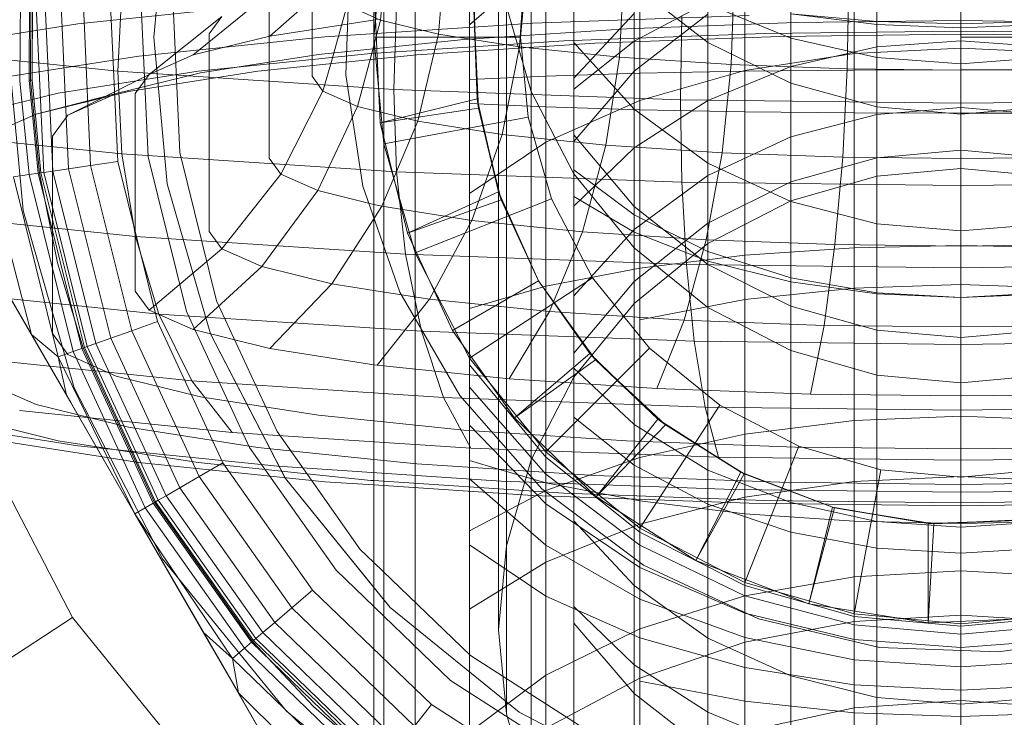
# Model space of a CAD drawing. Units: millimetres. Extents: x 2164 to 578302, y 1630 to 596964.
# Drawn here: x 5726 to 5733, y 5356 to 5361 of the extents above; entities that cross this region are included whole.
import ezdxf

# ---------------------------------------------------------------- set-up
doc = ezdxf.new("R2010")
doc.units = ezdxf.units.MM
doc.layers.add('Контур', color=7, linetype='Continuous', lineweight=15)

msp = doc.modelspace()

# ---------------------------------------------------------------- linework, layer by layer
at = {"layer": 'Контур', "linetype": 'Continuous'}
for p, q in [((5731.1837, 5362.639), (5731.1837, 5359.9867)), ((5731.9282, 5362.6724), (5731.9282, 5359.9788)), ((5730.4673, 5362.581), (5730.4673, 5360.0005)), ((5729.8277, 5362.4999), (5729.8277, 5360.0198)), ((5729.3081, 5362.4), (5729.3081, 5360.3982)), ((5728.937, 5362.288), (5728.937, 5360.3734)), ((5728.7229, 5362.1717), (5728.7229, 5360.3513)), ((5728.6562, 5362.058), (5728.6562, 5360.3444)), ((5731.4966, 5361.9496), (5731.4966, 5360.489)), ((5731.9283, 5360.3843), (5731.9283, 5361.8126)), ((5732.0829, 5361.8401), (5732.0829, 5360.3556)), ((5732.6562, 5360.4208), (5732.6562, 5361.8599)), ((5732.6561, 5361.806), (5732.6561, 5360.314)), ((5729.3082, 5361.7161), (5729.3082, 5360.206)), ((5729.5587, 5361.7235), (5729.5587, 5360.5185)), ((5729.8277, 5361.6162), (5729.8277, 5360.2297)), ((5728.235, 5360.3009), (5728.2349, 5361.5759)), ((5729.5061, 5361.5485), (5729.5061, 5360.2415)), ((5727.1561, 5360.4959), (5727.248, 5361.4967)), ((5727.1562, 5360.4959), (5727.248, 5361.4967)), ((5727.248, 5361.4967), (5727.1562, 5360.4959)), ((5729.7272, 5360.1813), (5729.7272, 5361.5282)), ((5731.1838, 5361.4771), (5731.1838, 5360.2628)), ((5731.9283, 5360.2707), (5731.9283, 5361.4436)), ((5732.6561, 5361.4332), (5732.6561, 5360.2732)), ((5730.4287, 5361.3179), (5730.4287, 5360.4682)), ((5728.6562, 5360.4959), (5728.723, 5361.2238)), ((5728.7229, 5361.2238), (5728.6562, 5360.4959)), ((5730.9323, 5360.4594), (5730.9323, 5361.2257)), ((5728.751, 5361.1827), (5728.7021, 5360.6117)), ((5729.1408, 5361.0871), (5729.0968, 5360.5149)), ((5730.0196, 5361.0745), (5730.0196, 5360.1412)), ((5727.9427, 5360.2707), (5727.9427, 5361.0163)), ((5728.4641, 5360.2385), (5728.4931, 5361.0514)), ((5729.3082, 5360.5792), (5729.8277, 5361.0314)), ((5729.6562, 5360.4959), (5729.7063, 5361.0418)), ((5732.0829, 5361.0329), (5732.0829, 5360.4286)), ((5729.6863, 5361.0018), (5729.6491, 5360.4285)), ((5730.0195, 5359.6217), (5730.0195, 5360.9686)), ((5730.0195, 5360.9686), (5730.0196, 5359.5915)), ((5731.4966, 5360.1811), (5731.4965, 5360.9698)), ((5728.3685, 5360.8729), (5727.9469, 5360.5021)), ((5730.3579, 5360.9325), (5730.3291, 5360.3583)), ((5731.1101, 5360.883), (5731.0908, 5360.3082)), ((5731.4966, 5360.9235), (5731.4966, 5360.2953)), ((5732.0829, 5360.9222), (5732.0829, 5359.5753)), ((5726.2469, 5360.8515), (5726.244, 5360.1982)), ((5726.3094, 5360.8481), (5726.3065, 5360.2011)), ((5726.3192, 5360.8475), (5726.3163, 5360.2015)), ((5726.326, 5360.202), (5726.3289, 5360.847)), ((5726.3483, 5360.8459), (5726.4064, 5359.5728)), ((5726.4108, 5360.8424), (5726.4683, 5359.582)), ((5726.519, 5360.8364), (5726.5756, 5359.5978)), ((5726.6706, 5360.828), (5726.7257, 5359.62)), ((5726.8571, 5360.8177), (5726.9105, 5359.6473)), ((5726.9104, 5360.2625), (5726.9392, 5360.8366)), ((5727.0661, 5360.8061), (5727.1176, 5359.6779)), ((5729.7273, 5360.8018), (5729.7273, 5359.775)), ((5730.0196, 5360.8605), (5730.0196, 5360.2146)), ((5730.4287, 5360.849), (5730.9323, 5360.4594)), ((5730.4287, 5360.469), (5730.4287, 5360.849)), ((5731.8919, 5360.8544), (5731.8823, 5360.2793)), ((5732.0829, 5360.0206), (5732.0829, 5360.8222)), ((5727.3328, 5359.7096), (5727.2833, 5360.794)), ((5727.8931, 5360.7563), (5727.4248, 5360.374)), ((5731.4966, 5360.7549), (5731.4966, 5359.4081)), ((5732.656, 5360.7762), (5732.6561, 5359.9705)), ((5727.9996, 5360.726), (5726.639, 5360.5855)), ((5728.4745, 5360.7123), (5728.3618, 5360.314)), ((5728.7021, 5360.6117), (5728.4745, 5360.7123)), ((5728.6623, 5360.7175), (5728.6991, 5359.9114)), ((5728.7911, 5360.1387), (5728.8105, 5360.7134)), ((5729.3684, 5360.0103), (5729.3378, 5360.68)), ((5729.3595, 5360.0751), (5729.3378, 5360.68)), ((5729.3394, 5360.7052), (5729.3595, 5360.0751)), ((5729.7272, 5360.1255), (5729.5586, 5360.7109)), ((5729.5587, 5360.7108), (5729.5587, 5360.295)), ((5730.9324, 5360.7337), (5730.4287, 5360.4682)), ((5730.9324, 5360.7203), (5731.4966, 5360.489)), ((5730.9324, 5360.7203), (5730.9324, 5359.6365)), ((5727.1238, 5360.241), (5727.619, 5360.6351)), ((5727.5335, 5360.5167), (5727.619, 5360.6351)), ((5728.6777, 5360.6164), (5727.9469, 5360.5021)), ((5728.7021, 5360.6117), (5728.6303, 5360.3417)), ((5729.0968, 5360.5149), (5728.7021, 5360.6117)), ((5729.5061, 5360.6455), (5729.5061, 5359.5493)), ((5731.2144, 5360.6437), (5729.7396, 5360.5898)), ((5730.0196, 5360.2146), (5730.4287, 5360.6555)), ((5730.9324, 5360.652), (5730.4287, 5360.2624)), ((5730.7455, 5360.0673), (5730.7551, 5360.6424)), ((5732.0829, 5360.5808), (5731.4966, 5360.6544)), ((5732.0829, 5360.6024), (5731.4966, 5360.6539)), ((5732.6561, 5360.6075), (5731.5297, 5360.5944)), ((5732.6561, 5360.5864), (5732.0829, 5360.6024)), ((5733.7826, 5360.5944), (5732.6561, 5360.6075)), ((5732.6561, 5360.5864), (5733.2293, 5360.6024)), ((5726.639, 5360.5855), (5725.5337, 5360.4126)), ((5729.5061, 5360.5744), (5728.3205, 5360.4964)), ((5730.3774, 5360.5523), (5729.2686, 5360.4793)), ((5729.7396, 5360.5898), (5729.5061, 5360.5744)), ((5731.5297, 5360.5944), (5730.3774, 5360.5523)), ((5732.6561, 5360.5355), (5731.3187, 5360.5199)), ((5732.6561, 5360.5578), (5732.0829, 5360.5808)), ((5732.6561, 5360.5578), (5733.2293, 5360.5808)), ((5733.9935, 5360.5199), (5732.6561, 5360.5355)), ((5726.2647, 5359.3131), (5726.1562, 5360.4959)), ((5726.2646, 5359.3131), (5726.1562, 5360.4959)), ((5728.3205, 5360.4964), (5727.0536, 5360.3656)), ((5727.1562, 5360.4959), (5727.1561, 5360.4959)), ((5727.1561, 5360.4959), (5727.248, 5359.4951)), ((5727.248, 5359.4951), (5727.1562, 5360.4959)), ((5727.1562, 5360.4959), (5727.1562, 5360.4959)), ((5727.1562, 5360.4959), (5727.248, 5359.4951)), ((5727.9469, 5360.5021), (5727.4248, 5360.374)), ((5727.5335, 5360.2109), (5727.5335, 5360.5167)), ((5729.2686, 5360.4793), (5728.2788, 5360.3772)), ((5729.6562, 5360.4959), (5728.6562, 5360.4959)), ((5728.6562, 5360.4959), (5728.6562, 5360.4959)), ((5728.723, 5359.7681), (5728.6562, 5360.4959)), ((5729.0968, 5360.5149), (5728.9556, 5359.9216)), ((5729.6491, 5360.4285), (5729.0968, 5360.5149)), ((5729.9506, 5360.4699), (5729.5061, 5360.4407)), ((5729.5587, 5360.5185), (5729.5587, 5359.3944)), ((5729.6562, 5360.4959), (5729.7063, 5359.95)), ((5731.3187, 5360.5199), (5729.9506, 5360.4699)), ((5730.4287, 5360.4682), (5730.0196, 5360.1412)), ((5731.423, 5360.5005), (5730.1616, 5360.4544)), ((5730.4287, 5359.1221), (5730.4287, 5360.469)), ((5730.4287, 5360.4682), (5730.4287, 5359.7403)), ((5732.6561, 5360.5148), (5731.423, 5360.5005)), ((5732.0829, 5360.3556), (5731.4966, 5360.489)), ((5731.4966, 5360.489), (5731.4966, 5360.1811)), ((5732.6561, 5360.4702), (5732.0829, 5360.4286)), ((5733.8892, 5360.5005), (5732.6561, 5360.5148)), ((5732.6561, 5360.4702), (5733.2293, 5360.4286)), ((5733.5924, 5360.4959), (5732.6562, 5360.4959)), ((5726.9104, 5360.2625), (5725.2315, 5360.4357)), ((5729.5061, 5360.4407), (5728.6341, 5360.3833)), ((5729.5061, 5360.4112), (5728.9477, 5360.3745)), ((5730.1616, 5360.4544), (5729.5061, 5360.4112)), ((5729.6491, 5360.4285), (5729.5299, 5359.8318)), ((5730.3291, 5360.3583), (5729.6491, 5360.4285)), ((5730.0195, 5360.4578), (5730.4287, 5360.0047)), ((5730.9323, 5360.4594), (5731.4966, 5360.1811)), ((5730.9323, 5360.0631), (5730.9323, 5360.4594)), ((5732.0829, 5360.4286), (5731.4966, 5360.2953)), ((5732.6562, 5360.4208), (5731.9283, 5360.3843)), ((5732.0829, 5360.4286), (5732.0829, 5359.9672)), ((5732.6562, 5358.8088), (5732.6562, 5360.4208)), ((5732.6562, 5360.4208), (5733.384, 5360.3843)), ((5727.0536, 5360.3656), (5726.0245, 5360.2046)), ((5727.1238, 5360.241), (5727.4248, 5360.374)), ((5728.6341, 5360.3833), (5727.4589, 5360.262)), ((5728.2788, 5360.3772), (5727.4747, 5360.2514)), ((5728.9477, 5360.3745), (5727.8642, 5360.2626)), ((5728.6303, 5360.3417), (5728.5454, 5360.0223)), ((5728.6562, 5360.3444), (5728.6562, 5360.1248)), ((5728.7229, 5360.3513), (5728.7229, 5360.0978)), ((5728.937, 5360.3734), (5728.937, 5360.0701)), ((5729.3081, 5360.3982), (5729.3081, 5360.0435)), ((5730.3291, 5360.3583), (5730.2368, 5359.7589)), ((5731.0908, 5360.3082), (5730.3291, 5360.3583)), ((5731.9283, 5360.3843), (5731.1838, 5360.2671)), ((5731.9283, 5358.7842), (5731.9283, 5360.3843)), ((5732.0829, 5360.3556), (5732.0829, 5360.0206)), ((5732.6561, 5360.314), (5732.0829, 5360.3556)), ((5732.6561, 5360.314), (5733.2293, 5360.3556)), ((5727.9427, 5359.6694), (5727.9427, 5360.2707)), ((5728.235, 5360.2291), (5728.235, 5360.3009)), ((5728.3618, 5360.314), (5728.3088, 5360.1268)), ((5729.5587, 5360.295), (5729.5587, 5359.1133)), ((5730.4673, 5360.064), (5731.1838, 5360.2671)), ((5731.4966, 5360.2953), (5730.9324, 5360.064)), ((5731.0908, 5360.3082), (5731.0287, 5359.7067)), ((5731.8823, 5360.2793), (5731.0908, 5360.3082)), ((5731.9283, 5360.2707), (5731.1838, 5360.2628)), ((5731.4966, 5360.2953), (5731.4966, 5359.8155)), ((5731.8823, 5360.2793), (5731.8516, 5359.6767)), ((5732.6561, 5360.2703), (5731.8823, 5360.2793)), ((5732.6561, 5360.2732), (5731.9283, 5360.2707)), ((5731.9283, 5359.0586), (5731.9283, 5360.2707)), ((5732.6561, 5360.314), (5732.6561, 5359.1745)), ((5733.4299, 5360.2793), (5732.6561, 5360.2703)), ((5732.6561, 5360.2732), (5732.6561, 5359.0744)), ((5732.6561, 5360.2732), (5733.384, 5360.2707)), ((5726.244, 5360.1982), (5726.306, 5359.558)), ((5726.326, 5360.202), (5726.3065, 5360.2011)), ((5726.3065, 5360.2011), (5726.3679, 5359.5671)), ((5726.3163, 5360.2015), (5726.3776, 5359.5685)), ((5726.326, 5360.202), (5726.3872, 5359.57)), ((5727.4589, 5360.262), (5726.5042, 5360.1126)), ((5726.569, 5359.9641), (5727.1238, 5360.241)), ((5727.4747, 5360.2514), (5726.9002, 5360.1105)), ((5728.7911, 5360.1387), (5726.9104, 5360.2625)), ((5726.9104, 5360.2625), (5726.9392, 5359.6995)), ((5727.8642, 5360.2626), (5726.9839, 5360.1249)), ((5727.0471, 5360.1348), (5727.1238, 5360.241)), ((5727.5335, 5359.1698), (5727.5335, 5360.2109)), ((5728.235, 5360.2291), (5728.3088, 5360.1268)), ((5728.5809, 5359.48), (5728.4641, 5360.2385)), ((5729.3082, 5360.206), (5729.8277, 5360.2297)), ((5729.3082, 5360.206), (5729.3082, 5358.6453)), ((5729.5061, 5360.2415), (5729.5061, 5359.0223)), ((5729.8277, 5360.2297), (5730.4673, 5360.249)), ((5729.8277, 5360.2297), (5729.8277, 5358.7968)), ((5730.4287, 5360.2624), (5730.0196, 5359.7828)), ((5730.0196, 5359.7828), (5730.0196, 5360.2146)), ((5730.4673, 5360.249), (5731.1838, 5360.2628)), ((5731.1838, 5360.2628), (5731.1838, 5359.0079)), ((5727.0298, 5360.1109), (5727.0471, 5360.1348)), ((5730.7455, 5360.0673), (5728.7911, 5360.1387)), ((5728.7911, 5360.1387), (5728.8105, 5359.5763)), ((5729.7272, 5360.1813), (5729.7272, 5360.1255)), ((5730.0196, 5360.1412), (5730.0196, 5359.3417)), ((5731.4966, 5360.1811), (5732.0829, 5360.0206)), ((5731.4966, 5359.7732), (5731.4966, 5360.1811)), ((5726.5042, 5360.1126), (5725.8222, 5359.9453)), ((5726.9839, 5360.1249), (5726.3551, 5359.9707)), ((5726.9002, 5360.1105), (5726.3551, 5359.9707)), ((5726.569, 5359.9641), (5726.8693, 5360.0968)), ((5726.8693, 5360.0968), (5726.9002, 5360.1105)), ((5727.0298, 5358.764), (5727.0298, 5360.1109)), ((5728.3088, 5360.1268), (5728.0213, 5359.5604)), ((5728.3088, 5360.1268), (5728.5454, 5360.0223)), ((5728.6562, 5360.1248), (5728.6562, 5358.1268)), ((5728.6991, 5359.9114), (5729.3595, 5360.0751)), ((5728.7229, 5360.0978), (5728.7229, 5357.9543)), ((5728.937, 5360.0701), (5728.937, 5357.7779)), ((5729.3595, 5360.0751), (5729.5049, 5359.44)), ((5729.3595, 5360.0751), (5729.3684, 5360.0103)), ((5730.0195, 5359.5621), (5729.7272, 5360.1255)), ((5729.7272, 5360.1255), (5729.7272, 5359.9365)), ((5729.8277, 5359.7797), (5730.4673, 5360.064)), ((5730.9324, 5360.064), (5730.4287, 5359.7403)), ((5732.6561, 5360.045), (5730.7455, 5360.0673)), ((5730.7455, 5360.0673), (5730.7551, 5359.5053)), ((5730.9323, 5358.7162), (5730.9323, 5360.0631)), ((5734.5667, 5360.0673), (5732.6561, 5360.045)), ((5728.2736, 5359.449), (5728.5454, 5360.0223)), ((5728.6562, 5359.9951), (5728.5454, 5360.0223)), ((5728.6991, 5359.9114), (5729.3684, 5360.0103)), ((5729.3081, 5360.0435), (5729.3081, 5357.6082)), ((5729.5061, 5360.0345), (5729.3081, 5360.0435)), ((5729.5237, 5359.3857), (5729.3684, 5360.0103)), ((5729.5049, 5359.44), (5729.3684, 5360.0103)), ((5729.8277, 5360.0198), (5729.5061, 5360.0345)), ((5729.8277, 5360.0198), (5729.8277, 5357.4567)), ((5730.4673, 5360.0005), (5729.8277, 5360.0198)), ((5730.4287, 5360.0592), (5730.4287, 5358.7123)), ((5730.4287, 5360.0047), (5730.9324, 5359.6365)), ((5730.4673, 5360.0005), (5730.4673, 5357.3336)), ((5731.1837, 5359.9867), (5730.4673, 5360.0005)), ((5732.6561, 5359.9705), (5732.0829, 5360.0206)), ((5732.0829, 5359.606), (5732.0829, 5360.0206)), ((5732.6561, 5360.0145), (5732.0829, 5359.9672)), ((5732.6561, 5359.9705), (5733.2292, 5360.0206)), ((5732.6561, 5360.0145), (5733.2293, 5359.9672)), ((5725.9924, 5359.8104), (5726.3551, 5359.9707)), ((5726.4656, 5359.8209), (5726.569, 5359.9641)), ((5728.9556, 5359.9216), (5728.6562, 5359.9951)), ((5728.723, 5359.7681), (5729.7063, 5359.95)), ((5729.7063, 5359.95), (5729.8668, 5359.3916)), ((5729.7272, 5359.9365), (5729.7272, 5358.6673)), ((5731.1837, 5359.9867), (5731.1837, 5357.2456)), ((5731.9282, 5359.9788), (5731.1837, 5359.9867)), ((5732.0829, 5359.9672), (5731.4966, 5359.8155)), ((5731.9282, 5359.9788), (5731.9282, 5357.1949)), ((5732.6561, 5359.9763), (5731.9282, 5359.9788)), ((5732.0829, 5359.9672), (5732.0829, 5359.6725)), ((5732.6561, 5359.9763), (5733.3839, 5359.9788)), ((5732.6561, 5359.9705), (5732.6561, 5359.5538)), ((5725.2687, 5359.8719), (5726.9392, 5359.6995)), ((5728.6991, 5359.9114), (5728.886, 5359.1596)), ((5728.6991, 5359.9114), (5728.886, 5359.1596)), ((5728.711, 5359.3417), (5728.9556, 5359.9216)), ((5729.5299, 5359.8318), (5728.9556, 5359.9216)), ((5726.4656, 5359.8209), (5726.4656, 5358.4741)), ((5729.3232, 5359.2459), (5729.5299, 5359.8318)), ((5730.2368, 5359.7589), (5729.5299, 5359.8318)), ((5730.0195, 5359.8292), (5730.4287, 5359.3411)), ((5731.4966, 5359.8155), (5730.9324, 5359.5525)), ((5731.4966, 5359.8155), (5731.4966, 5359.5092)), ((5728.723, 5359.7681), (5728.7229, 5359.7681)), ((5728.723, 5359.7681), (5728.937, 5359.0235)), ((5729.3082, 5359.4297), (5729.8277, 5359.7797)), ((5729.7273, 5359.775), (5729.7273, 5358.8953)), ((5730.0196, 5359.5915), (5730.0196, 5359.7828)), ((5730.4287, 5359.7403), (5730.0196, 5359.3417)), ((5730.0769, 5359.1681), (5730.2368, 5359.7589)), ((5731.0287, 5359.7067), (5730.2368, 5359.7589)), ((5730.4287, 5359.7403), (5730.4287, 5359.1844)), ((5731.4966, 5358.4263), (5731.4966, 5359.7732)), ((5726.9392, 5359.6995), (5727.0315, 5359.1359)), ((5726.9392, 5359.6995), (5728.8105, 5359.5763)), ((5727.3792, 5358.6256), (5727.1176, 5359.6779)), ((5727.5842, 5358.6982), (5727.3328, 5359.7096)), ((5727.9427, 5359.6694), (5728.0213, 5359.5604)), ((5730.9211, 5359.1126), (5731.0287, 5359.7067)), ((5731.8516, 5359.6767), (5731.0287, 5359.7067)), ((5732.0829, 5359.6725), (5731.4966, 5359.5092)), ((5731.7985, 5359.0805), (5731.8516, 5359.6767)), ((5732.6561, 5359.6673), (5731.8516, 5359.6767)), ((5732.6561, 5359.7235), (5732.0829, 5359.6725)), ((5732.0829, 5359.6725), (5732.0829, 5359.5753)), ((5732.6561, 5359.7235), (5733.2293, 5359.6725)), ((5733.4606, 5359.6767), (5732.6561, 5359.6673)), ((5726.5756, 5359.5978), (5726.4683, 5359.582)), ((5726.7257, 5359.62), (5726.5756, 5359.5978)), ((5726.8627, 5358.4425), (5726.5756, 5359.5978)), ((5726.9105, 5359.6473), (5726.7257, 5359.62)), ((5727.0058, 5358.4932), (5726.7257, 5359.62)), ((5727.1819, 5358.5557), (5726.9105, 5359.6473)), ((5730.0195, 5359.6217), (5730.0195, 5359.5621)), ((5730.9324, 5359.6365), (5731.4966, 5359.3735)), ((5730.9324, 5359.6365), (5730.9324, 5358.9447)), ((5732.0829, 5358.2591), (5732.0829, 5359.606)), ((5732.6561, 5359.5999), (5732.0829, 5359.5474)), ((5732.6561, 5359.5999), (5733.2293, 5359.5474)), ((5726.1987, 5359.5421), (5726.306, 5359.558)), ((5726.5037, 5358.3153), (5726.1987, 5359.5421)), ((5726.3679, 5359.5671), (5726.306, 5359.558)), ((5726.6059, 5358.3515), (5726.306, 5359.558)), ((5726.3872, 5359.57), (5726.3679, 5359.5671)), ((5726.3679, 5359.5671), (5726.6648, 5358.3724)), ((5726.3776, 5359.5685), (5726.4987, 5358.9574)), ((5726.3872, 5359.57), (5726.4064, 5359.5728)), ((5726.6832, 5358.3789), (5726.3872, 5359.57)), ((5726.4064, 5359.5728), (5726.4683, 5359.582)), ((5726.4064, 5359.5728), (5726.7016, 5358.3854)), ((5726.7606, 5358.4063), (5726.4683, 5359.582)), ((5728.0213, 5359.5604), (5727.619, 5359.0514)), ((5728.0213, 5359.5604), (5728.2736, 5359.449)), ((5728.8105, 5359.5763), (5728.8725, 5359.0147)), ((5728.8105, 5359.5763), (5730.7551, 5359.5053)), ((5729.5061, 5359.5493), (5729.5061, 5358.7055)), ((5730.4287, 5359.0592), (5730.0195, 5359.5621)), ((5730.0196, 5359.5915), (5730.0196, 5359.5621)), ((5730.4287, 5359.2834), (5730.0196, 5359.5915)), ((5730.0196, 5359.5621), (5730.0196, 5358.2381)), ((5730.0196, 5359.5596), (5730.0196, 5358.2127)), ((5730.9324, 5359.5525), (5730.4287, 5359.1844)), ((5732.0829, 5359.5474), (5731.4966, 5359.379)), ((5732.0829, 5359.5753), (5732.0829, 5359.5474)), ((5732.0829, 5359.5474), (5732.0829, 5358.7446)), ((5732.6561, 5358.2069), (5732.6561, 5359.5538)), ((5726.3217, 5358.4676), (5726.0486, 5359.52)), ((5727.248, 5359.4951), (5727.5423, 5358.4714)), ((5728.5809, 5359.48), (5728.8338, 5358.7554)), ((5730.7551, 5359.5053), (5730.7857, 5358.9448)), ((5730.7551, 5359.5053), (5732.6561, 5359.4831)), ((5731.4966, 5359.5092), (5730.9324, 5359.2259)), ((5731.4966, 5359.4081), (5731.4966, 5359.5092)), ((5732.6561, 5359.4831), (5734.5572, 5359.5053)), ((5727.8932, 5358.9302), (5728.2736, 5359.449)), ((5728.6562, 5359.3551), (5728.2736, 5359.449)), ((5728.886, 5359.1596), (5729.5049, 5359.44)), ((5729.5049, 5359.44), (5729.778, 5358.8342)), ((5729.5237, 5359.3857), (5729.5049, 5359.44)), ((5729.5587, 5359.3944), (5729.5587, 5358.4314)), ((5730.0196, 5359.4085), (5730.4287, 5359.1651)), ((5731.4966, 5359.4081), (5731.4966, 5359.379)), ((5728.711, 5359.3417), (5728.6562, 5359.3551)), ((5728.6562, 5359.2571), (5728.711, 5359.3417)), ((5729.3232, 5359.2459), (5728.711, 5359.3417)), ((5728.886, 5359.1596), (5729.5237, 5359.3857)), ((5728.937, 5359.0235), (5729.8668, 5359.3916)), ((5729.778, 5358.8342), (5729.5237, 5359.3857)), ((5729.8668, 5359.3916), (5730.1452, 5358.8543)), ((5730.0196, 5359.3417), (5730.0196, 5358.7312)), ((5730.4287, 5359.3411), (5730.9324, 5358.9447)), ((5731.4966, 5359.379), (5730.9324, 5359.0872)), ((5731.4966, 5359.379), (5731.4966, 5358.8261)), ((5732.0829, 5359.2219), (5731.4966, 5359.3735)), ((5727.0315, 5359.1359), (5725.3879, 5359.3055)), ((5726.2646, 5359.3131), (5726.6125, 5358.1033)), ((5726.6125, 5358.1033), (5726.2647, 5359.3131)), ((5730.9324, 5359.0332), (5730.4287, 5359.2834)), ((5728.3685, 5358.8136), (5728.6562, 5359.2571)), ((5729.0339, 5358.7096), (5729.3232, 5359.2459)), ((5730.0769, 5359.1681), (5729.3232, 5359.2459)), ((5730.9324, 5359.2259), (5730.4287, 5358.8295)), ((5732.6561, 5359.1745), (5732.0829, 5359.2219)), ((5732.6561, 5359.1745), (5733.2293, 5359.2219)), ((5727.0315, 5359.1359), (5727.1914, 5358.6073)), ((5728.8725, 5359.0147), (5727.0315, 5359.1359)), ((5727.5335, 5359.1698), (5727.619, 5359.0514)), ((5728.886, 5359.1596), (5729.1921, 5358.4959)), ((5728.886, 5359.1596), (5729.192, 5358.4959)), ((5729.853, 5358.625), (5730.0769, 5359.1681)), ((5730.4287, 5359.1844), (5730.0196, 5358.7312)), ((5730.9211, 5359.1126), (5730.0769, 5359.1681)), ((5730.4287, 5359.1844), (5730.4287, 5358.8295)), ((5730.4287, 5359.1651), (5730.9324, 5358.9673)), ((5732.6561, 5359.1745), (5732.6561, 5358.4471)), ((5729.5587, 5359.1133), (5729.5587, 5358.2037)), ((5730.4287, 5359.1221), (5730.4287, 5359.0592)), ((5730.9324, 5359.0872), (5730.4287, 5358.6787)), ((5730.9323, 5358.6507), (5730.4287, 5359.0592)), ((5730.4287, 5359.0592), (5730.4287, 5357.8549)), ((5730.7705, 5358.5646), (5730.9211, 5359.1126)), ((5731.7985, 5359.0805), (5730.9211, 5359.1126)), ((5731.9283, 5359.0586), (5731.1838, 5359.0079)), ((5731.724, 5358.5298), (5731.7985, 5359.0805)), ((5732.6561, 5359.0705), (5731.7985, 5359.0805)), ((5732.6561, 5359.0744), (5731.9283, 5359.0586)), ((5731.9283, 5357.8813), (5731.9283, 5359.0586)), ((5733.5138, 5359.0805), (5732.6561, 5359.0705)), ((5732.6561, 5359.0744), (5732.6561, 5357.9101)), ((5732.6561, 5359.0744), (5733.384, 5359.0586)), ((5727.619, 5359.0514), (5727.1238, 5358.6339)), ((5727.619, 5359.0514), (5727.8932, 5358.9302)), ((5728.8725, 5359.0147), (5728.9801, 5358.4896)), ((5730.7857, 5358.9448), (5728.8725, 5359.0147)), ((5728.937, 5359.0235), (5729.3082, 5358.3071)), ((5728.937, 5359.0235), (5728.937, 5359.0235)), ((5729.5061, 5359.0223), (5729.5061, 5357.9779)), ((5729.7272, 5358.9999), (5729.7273, 5357.6531)), ((5730.4673, 5358.9199), (5731.1838, 5359.0079)), ((5731.4966, 5358.8545), (5730.9324, 5359.0332)), ((5731.1838, 5359.0079), (5731.1838, 5357.7891)), ((5726.4987, 5358.9574), (5726.674, 5358.3757)), ((5727.4248, 5358.5008), (5727.8932, 5358.9302)), ((5728.3685, 5358.8136), (5727.8932, 5358.9302)), ((5730.7857, 5358.9448), (5730.8389, 5358.4217)), ((5732.6561, 5358.923), (5730.7857, 5358.9448)), ((5730.9324, 5358.9673), (5731.4966, 5358.8261)), ((5730.9324, 5358.9447), (5731.4966, 5358.6614)), ((5730.9324, 5358.7162), (5730.9324, 5358.9447)), ((5730.9324, 5358.9447), (5730.9324, 5358.6507)), ((5734.5265, 5358.9448), (5732.6561, 5358.923)), ((5726.3673, 5358.3886), (5726.0858, 5358.8762)), ((5726.3217, 5358.4676), (5726.0858, 5358.8762)), ((5729.7273, 5358.8953), (5729.7273, 5358.2235)), ((5729.8277, 5358.7968), (5730.4673, 5358.9199)), ((5727.9469, 5358.3728), (5728.3685, 5358.8136)), ((5728.6562, 5358.7687), (5728.3685, 5358.8136)), ((5729.192, 5358.4959), (5729.778, 5358.8342)), ((5729.1921, 5358.4959), (5729.778, 5358.8342)), ((5729.3082, 5358.3071), (5730.1452, 5358.8543)), ((5729.3082, 5358.6453), (5729.8277, 5358.7968)), ((5729.778, 5358.8342), (5730.1662, 5358.2948)), ((5730.1284, 5358.3382), (5729.778, 5358.8342)), ((5729.8277, 5358.7968), (5729.8277, 5357.4052)), ((5730.4287, 5358.8295), (5730.0196, 5358.3414)), ((5730.1452, 5358.8543), (5730.5349, 5358.3746)), ((5730.4287, 5358.7123), (5730.4287, 5358.8295)), ((5732.0829, 5358.7514), (5731.4966, 5358.8545)), ((5732.0829, 5358.7446), (5731.4966, 5358.8261)), ((5731.4966, 5358.8261), (5731.4966, 5357.1211)), ((5732.6562, 5358.8088), (5731.9283, 5358.7842)), ((5732.6562, 5358.4959), (5732.6562, 5358.8088)), ((5732.6562, 5358.8088), (5733.384, 5358.7842)), ((5727.1914, 5358.6073), (5725.5946, 5358.7721)), ((5726.3673, 5358.3886), (5726.1404, 5358.7815)), ((5727.0298, 5358.764), (5727.1238, 5358.6339)), ((5729.0339, 5358.7096), (5728.6562, 5358.7687)), ((5728.8338, 5358.7554), (5729.241, 5358.0512)), ((5730.0196, 5358.7312), (5730.0196, 5358.3414)), ((5731.1838, 5358.7054), (5731.9283, 5358.7842)), ((5731.9283, 5358.4736), (5731.9283, 5358.7842)), ((5732.6561, 5358.7192), (5732.0829, 5358.7514)), ((5732.0829, 5358.7446), (5732.0829, 5357.0117)), ((5732.6561, 5358.7192), (5732.0829, 5358.7446)), ((5732.6561, 5358.7192), (5733.2293, 5358.7514)), ((5732.6561, 5358.7192), (5733.2293, 5358.7446)), ((5727.996, 5357.8053), (5727.5842, 5358.6982)), ((5728.6777, 5358.2585), (5729.0339, 5358.7096)), ((5729.853, 5358.625), (5729.0339, 5358.7096)), ((5729.5061, 5358.1415), (5729.5061, 5358.7055)), ((5729.7272, 5358.6673), (5729.7272, 5357.6904)), ((5730.4287, 5358.6787), (5730.0196, 5358.1758)), ((5730.4287, 5358.7123), (5730.4287, 5358.6787)), ((5730.4287, 5358.6787), (5730.4287, 5357.5764)), ((5730.4673, 5358.5688), (5731.1838, 5358.7054)), ((5730.9323, 5358.7162), (5730.9323, 5358.6507)), ((5732.0829, 5358.498), (5731.4966, 5358.6614)), ((5727.1238, 5358.6339), (5727.4248, 5358.5008)), ((5727.1914, 5358.6073), (5727.4153, 5358.1512)), ((5728.9801, 5358.4896), (5727.1914, 5358.6073)), ((5727.8076, 5357.6966), (5727.3792, 5358.6256)), ((5729.3082, 5358.6453), (5729.3082, 5357.1296)), ((5729.5774, 5358.1656), (5729.853, 5358.625)), ((5730.7705, 5358.5646), (5729.853, 5358.625)), ((5731.4966, 5358.3589), (5730.9323, 5358.6507)), ((5730.9324, 5358.6507), (5730.9324, 5357.5437)), ((5727.0058, 5358.4932), (5727.1819, 5358.5557)), ((5727.6263, 5357.5919), (5727.1819, 5358.5557)), ((5730.5851, 5358.0993), (5730.7705, 5358.5646)), ((5731.724, 5358.5298), (5730.7705, 5358.5646)), ((5731.6324, 5358.061), (5731.724, 5358.5298)), ((5732.6561, 5358.5189), (5731.724, 5358.5298)), ((5733.5883, 5358.5298), (5732.6561, 5358.5189)), ((5726.3673, 5358.3886), (5726.3217, 5358.4676)), ((5726.5897, 5358.0035), (5726.3217, 5358.4676)), ((5726.5607, 5358.0535), (5726.3217, 5358.4676)), ((5726.3217, 5358.4676), (5726.5037, 5358.3153)), ((5726.4656, 5358.4741), (5726.569, 5358.3309)), ((5726.8627, 5358.4425), (5727.0058, 5358.4932)), ((5727.4645, 5357.4985), (5727.0058, 5358.4932)), ((5727.9469, 5358.3728), (5727.4248, 5358.5008)), ((5727.5423, 5358.4714), (5728.0527, 5357.4863)), ((5727.5423, 5358.4714), (5728.0496, 5357.4922)), ((5728.9801, 5358.4896), (5729.1307, 5358.0383)), ((5730.8389, 5358.4217), (5728.9801, 5358.4896)), ((5729.192, 5358.4959), (5729.6138, 5357.899)), ((5729.1921, 5358.4959), (5729.6139, 5357.899)), ((5731.9283, 5358.4736), (5731.9283, 5357.4666)), ((5732.6561, 5358.4471), (5732.0829, 5358.498)), ((5732.6561, 5358.4471), (5733.2293, 5358.498)), ((5732.6561, 5357.5), (5732.6562, 5358.4959)), ((5726.5897, 5358.0035), (5726.3673, 5358.3886)), ((5726.6832, 5358.3789), (5726.7016, 5358.3854)), ((5726.7016, 5358.3854), (5726.7606, 5358.4063)), ((5727.1851, 5357.3371), (5726.7016, 5358.3854)), ((5726.7606, 5358.4063), (5726.8627, 5358.4425)), ((5727.2392, 5357.3684), (5726.7606, 5358.4063)), ((5727.3331, 5357.4226), (5726.8627, 5358.4425)), ((5729.5587, 5358.4314), (5729.5587, 5357.696)), ((5729.5587, 5358.4184), (5729.5587, 5357.0715)), ((5730.8389, 5358.4217), (5730.9134, 5357.9732)), ((5732.6561, 5358.4005), (5730.8389, 5358.4217)), ((5731.4966, 5358.4263), (5731.4966, 5358.3589)), ((5732.6561, 5358.4471), (5732.6561, 5358.2069)), ((5732.6561, 5358.1381), (5732.6561, 5358.4471)), ((5734.4733, 5358.4217), (5732.6561, 5358.4005)), ((5726.5037, 5358.3153), (5726.6059, 5358.3515)), ((5726.569, 5358.3309), (5726.9002, 5358.1845)), ((5726.6648, 5358.3724), (5726.6059, 5358.3515)), ((5727.0971, 5357.2864), (5726.6059, 5358.3515)), ((5726.6832, 5358.3789), (5726.6648, 5358.3724)), ((5727.1513, 5357.3176), (5726.6648, 5358.3724)), ((5726.674, 5358.3757), (5727.1597, 5357.3225)), ((5727.1681, 5357.3274), (5726.6832, 5358.3789)), ((5728.6562, 5358.2619), (5727.9469, 5358.3728)), ((5729.6138, 5357.899), (5730.1284, 5358.3382)), ((5729.8278, 5357.6675), (5730.5349, 5358.3746)), ((5730.0196, 5358.2127), (5730.0196, 5358.3414)), ((5730.5917, 5357.8914), (5730.1284, 5358.3382)), ((5730.1284, 5358.3382), (5730.1662, 5358.2948)), ((5730.5349, 5358.3746), (5731.0146, 5357.9849)), ((5732.0829, 5358.1906), (5731.4966, 5358.3589)), ((5731.4966, 5358.3589), (5731.4966, 5357.3214)), ((5727.4153, 5358.1512), (5725.8839, 5358.3093)), ((5726.5607, 5358.0535), (5726.5037, 5358.3153)), ((5727.027, 5357.2459), (5726.5037, 5358.3153)), ((5728.6777, 5358.2585), (5728.6562, 5358.2619)), ((5729.5774, 5358.1656), (5728.6777, 5358.2585)), ((5729.3082, 5358.3071), (5729.8278, 5357.6675)), ((5729.3082, 5358.3071), (5729.3082, 5358.3071)), ((5729.3082, 5358.2601), (5729.8277, 5357.6312)), ((5729.6139, 5357.899), (5730.1662, 5358.2948)), ((5730.1662, 5358.2948), (5730.6434, 5357.8513)), ((5730.5917, 5357.8914), (5730.1662, 5358.2948)), ((5732.0829, 5358.2591), (5732.0829, 5358.1906)), ((5727.4747, 5358.0436), (5726.9002, 5358.1845)), ((5729.5587, 5357.5957), (5729.5587, 5358.2037)), ((5729.7273, 5358.2235), (5729.7273, 5357.7946)), ((5730.0196, 5358.2381), (5730.0196, 5357.1964)), ((5730.4287, 5357.8549), (5730.0196, 5358.2381)), ((5730.0196, 5358.2127), (5730.0196, 5358.1758)), ((5732.6561, 5358.138), (5732.0829, 5358.1906)), ((5732.0829, 5357.1931), (5732.0829, 5358.1906)), ((5732.6561, 5358.138), (5732.6561, 5358.2069)), ((5732.6561, 5358.138), (5733.2292, 5358.1906)), ((5725.9924, 5358.1502), (5726.3551, 5357.9899)), ((5727.4153, 5358.1512), (5727.6909, 5357.799)), ((5729.1307, 5358.0383), (5727.4153, 5358.1512)), ((5728.6562, 5358.1268), (5728.6562, 5356.1863)), ((5729.5061, 5357.8498), (5729.5061, 5358.1415)), ((5730.5851, 5358.0993), (5729.5774, 5358.1656)), ((5730.0196, 5358.1758), (5729.7273, 5357.6124)), ((5730.0196, 5358.1758), (5730.0196, 5357.9034)), ((5732.6561, 5357.1531), (5732.6561, 5358.1381)), ((5726.5897, 5358.0035), (5726.5607, 5358.0535)), ((5727.0271, 5357.2458), (5726.5607, 5358.0535)), ((5727.027, 5357.2459), (5726.5607, 5358.0535)), ((5727.2157, 5356.939), (5726.6125, 5358.1033)), ((5726.8602, 5357.6252), (5726.6125, 5358.1033)), ((5729.241, 5358.0512), (5729.8011, 5357.4155)), ((5729.8277, 5357.515), (5729.3082, 5358.1097)), ((5731.6324, 5358.061), (5730.5851, 5358.0993)), ((5732.6561, 5358.0491), (5731.6324, 5358.061)), ((5733.6799, 5358.061), (5732.6561, 5358.0491)), ((5726.9839, 5357.8357), (5726.3551, 5357.9899)), ((5727.0271, 5357.2458), (5726.5897, 5358.0035)), ((5728.2788, 5357.9179), (5727.4747, 5358.0436)), ((5729.1307, 5358.0383), (5729.3162, 5357.692)), ((5730.9134, 5357.9732), (5729.1307, 5358.0383)), ((5730.4674, 5357.1479), (5731.0146, 5357.9849)), ((5731.0146, 5357.9849), (5731.5519, 5357.7065)), ((5727.6909, 5357.799), (5726.24, 5357.9487)), ((5728.6562, 5357.8789), (5728.2788, 5357.9179)), ((5728.7229, 5357.9543), (5728.7229, 5355.8726)), ((5729.5061, 5357.9779), (5729.5061, 5357.1803)), ((5730.9134, 5357.9732), (5731.0051, 5357.6303)), ((5732.6561, 5357.9529), (5730.9134, 5357.9732)), ((5734.3989, 5357.9732), (5732.6561, 5357.9529)), ((5726.639, 5357.7095), (5725.5337, 5357.8824)), ((5726.5042, 5357.7436), (5725.8222, 5357.9109)), ((5729.2686, 5357.8157), (5728.6562, 5357.8789)), ((5729.8277, 5357.3135), (5729.3082, 5357.8488)), ((5729.5061, 5356.503), (5729.5061, 5357.8498)), ((5729.6138, 5357.899), (5730.1715, 5357.3612)), ((5729.6139, 5357.899), (5730.1715, 5357.3612)), ((5730.0196, 5357.9034), (5730.4287, 5357.5764)), ((5730.0196, 5357.9034), (5730.0196, 5356.6141)), ((5730.1715, 5357.3612), (5730.5917, 5357.8914)), ((5730.1715, 5357.3612), (5730.6434, 5357.8513)), ((5730.4287, 5357.8549), (5730.4287, 5356.7555)), ((5730.9324, 5357.5437), (5730.4287, 5357.8549)), ((5731.1565, 5357.5301), (5730.5917, 5357.8914)), ((5730.5917, 5357.8914), (5730.6434, 5357.8513)), ((5730.6434, 5357.8513), (5731.179, 5357.5188)), ((5731.1565, 5357.5301), (5730.6434, 5357.8513)), ((5731.9283, 5357.8813), (5731.1838, 5357.7891)), ((5732.6561, 5357.9101), (5731.9283, 5357.8813)), ((5731.9283, 5356.815), (5731.9283, 5357.8813)), ((5732.6561, 5357.9101), (5732.6561, 5356.8556)), ((5732.6561, 5357.9101), (5733.384, 5357.8813)), ((5726.6015, 5356.5375), (5725.9302, 5357.8331)), ((5727.8642, 5357.698), (5726.9839, 5357.8357)), ((5729.3162, 5357.692), (5727.6909, 5357.799)), ((5727.996, 5357.8053), (5728.2304, 5357.4735)), ((5730.3774, 5357.7427), (5729.2686, 5357.8157)), ((5729.7273, 5357.6531), (5729.7273, 5357.7946)), ((5730.4673, 5357.6291), (5731.1838, 5357.7891)), ((5731.1838, 5357.7891), (5731.1838, 5356.6852)), ((5727.0536, 5357.595), (5726.0245, 5357.7559)), ((5727.4589, 5357.5943), (5726.5042, 5357.7436)), ((5728.937, 5357.7779), (5728.937, 5355.5517)), ((5731.5297, 5357.7006), (5730.3774, 5357.7427)), ((5727.9996, 5357.5691), (5726.639, 5357.7095)), ((5727.8076, 5357.6966), (5728.3979, 5356.8611)), ((5728.6562, 5357.6162), (5727.8642, 5357.698)), ((5731.0051, 5357.6303), (5729.3162, 5357.692)), ((5729.5587, 5357.696), (5729.5587, 5357.2265)), ((5729.7272, 5357.0374), (5729.7272, 5357.6904)), ((5729.7273, 5357.6531), (5729.7273, 5357.6124)), ((5729.8278, 5357.6675), (5729.8277, 5357.6675)), ((5729.8278, 5357.6675), (5730.4674, 5357.1479)), ((5729.8278, 5357.6675), (5730.4673, 5357.1479)), ((5731.1838, 5356.7768), (5731.5519, 5357.7065)), ((5732.6561, 5357.6875), (5731.5297, 5357.7006)), ((5731.5519, 5357.7065), (5732.1103, 5357.546)), ((5733.7826, 5357.7006), (5732.6561, 5357.6875)), ((5727.2157, 5356.939), (5726.8602, 5357.6252)), ((5728.3205, 5357.4642), (5727.0536, 5357.595)), ((5728.6341, 5357.473), (5727.4589, 5357.5943)), ((5727.4645, 5357.4985), (5727.6263, 5357.5919)), ((5727.6263, 5357.5919), (5728.2387, 5356.7252)), ((5728.9478, 5357.5861), (5728.6562, 5357.6162)), ((5730.1616, 5357.5062), (5728.9478, 5357.5861)), ((5729.3081, 5357.6082), (5729.3082, 5355.2429)), ((5729.5061, 5357.5504), (5729.3081, 5357.6082)), ((5729.7273, 5357.6124), (5729.5587, 5357.027)), ((5729.5587, 5357.2813), (5729.5587, 5357.5957)), ((5729.7273, 5357.6124), (5729.7273, 5357.0605)), ((5729.8277, 5357.6312), (5730.4673, 5357.1203)), ((5729.8277, 5357.4052), (5730.4673, 5357.6291)), ((5732.6561, 5357.611), (5731.0051, 5357.6303)), ((5734.3072, 5357.6303), (5732.6561, 5357.611)), ((5729.5238, 5357.4687), (5727.9996, 5357.5691)), ((5729.8277, 5357.4567), (5729.5061, 5357.5504)), ((5730.4673, 5357.0319), (5729.8277, 5357.515)), ((5730.4287, 5357.5764), (5730.9324, 5357.3109)), ((5730.4287, 5357.5764), (5730.4287, 5356.2155)), ((5730.8511, 5356.9263), (5731.1565, 5357.5301)), ((5730.8512, 5356.9263), (5731.179, 5357.5188)), ((5730.9324, 5357.5437), (5730.9324, 5356.3973)), ((5731.4966, 5357.3214), (5730.9324, 5357.5437)), ((5731.796, 5357.2857), (5731.1565, 5357.5301)), ((5731.1565, 5357.5301), (5731.179, 5357.5188)), ((5731.179, 5357.5188), (5731.7814, 5357.2897)), ((5731.9283, 5356.5627), (5732.1103, 5357.546)), ((5732.1103, 5357.546), (5732.6562, 5357.4959)), ((5732.6562, 5357.4959), (5733.2021, 5357.546)), ((5727.3331, 5357.4226), (5727.4645, 5357.4985)), ((5727.4645, 5357.4985), (5728.0966, 5356.6039)), ((5728.0496, 5357.4922), (5728.0527, 5357.4863)), ((5728.0527, 5357.4863), (5728.6562, 5356.7434)), ((5728.0527, 5357.4863), (5728.0527, 5357.4863)), ((5728.7671, 5356.6068), (5728.0527, 5357.4863)), ((5728.2304, 5357.4735), (5728.5633, 5357.0023)), ((5728.6562, 5357.4421), (5728.3205, 5357.4642)), ((5728.6562, 5357.4715), (5728.6341, 5357.473)), ((5729.9506, 5357.3863), (5728.6562, 5357.4715)), ((5729.8277, 5357.0314), (5729.3082, 5357.4837)), ((5731.1077, 5357.4109), (5729.5238, 5357.4687)), ((5729.8277, 5357.4567), (5729.8277, 5355.1035)), ((5730.4673, 5357.3336), (5729.8277, 5357.4567)), ((5731.423, 5357.4601), (5730.1616, 5357.5062)), ((5731.1838, 5357.3597), (5731.9283, 5357.4666)), ((5732.6561, 5357.4458), (5731.423, 5357.4601)), ((5732.6561, 5357.5), (5731.9283, 5357.4666)), ((5732.6561, 5357.5), (5733.384, 5357.4666)), ((5733.8893, 5357.4601), (5732.6561, 5357.4458)), ((5732.6562, 5356.4959), (5732.6562, 5357.4959)), ((5727.2392, 5357.3684), (5727.3331, 5357.4226)), ((5727.3331, 5357.4226), (5727.9812, 5356.5053)), ((5729.7396, 5357.3708), (5728.6562, 5357.4421)), ((5729.3082, 5357.1296), (5729.8277, 5357.4052)), ((5729.8011, 5357.4155), (5730.4929, 5356.8959)), ((5729.8277, 5357.4052), (5729.8277, 5356.1447)), ((5731.3187, 5357.3364), (5729.9506, 5357.3863)), ((5732.6561, 5357.3928), (5731.1077, 5357.4109)), ((5734.2046, 5357.4109), (5732.6561, 5357.3928)), ((5727.0971, 5357.2864), (5727.1513, 5357.3176)), ((5727.1681, 5357.3274), (5727.1513, 5357.3176)), ((5727.1513, 5357.3176), (5727.8215, 5356.369)), ((5727.1597, 5357.3225), (5727.8289, 5356.3754)), ((5727.1681, 5357.3274), (5727.1851, 5357.3371)), ((5727.8363, 5356.3817), (5727.1681, 5357.3274)), ((5727.1851, 5357.3371), (5727.2392, 5357.3684)), ((5727.1851, 5357.3371), (5727.8512, 5356.3943)), ((5727.2392, 5357.3684), (5727.8987, 5356.4349)), ((5731.2144, 5357.3169), (5729.7396, 5357.3708)), ((5730.4673, 5356.8786), (5729.8277, 5357.3135)), ((5730.1715, 5357.3612), (5730.8512, 5356.9263)), ((5730.1715, 5357.3612), (5730.8511, 5356.9263)), ((5730.4673, 5357.1744), (5731.1838, 5357.3597)), ((5730.4673, 5357.3336), (5730.4673, 5354.7434)), ((5731.1837, 5357.2456), (5730.4673, 5357.3336)), ((5732.6561, 5357.3001), (5731.2144, 5357.3169)), ((5732.6561, 5357.3208), (5731.3187, 5357.3364)), ((5731.4966, 5357.3214), (5731.4966, 5356.1414)), ((5732.0829, 5357.1931), (5731.4966, 5357.3214)), ((5733.9935, 5357.3364), (5732.6561, 5357.3208)), ((5734.0979, 5357.3169), (5732.6561, 5357.3001)), ((5727.027, 5357.2459), (5727.0971, 5357.2864)), ((5727.027, 5357.2459), (5727.6914, 5356.258)), ((5727.4933, 5356.4383), (5727.027, 5357.2459)), ((5727.0271, 5357.2458), (5727.027, 5357.2459)), ((5727.0271, 5357.2458), (5727.4933, 5356.4383)), ((5727.4642, 5356.4887), (5727.0271, 5357.2458)), ((5727.0971, 5357.2864), (5727.7739, 5356.3284)), ((5729.5587, 5355.9344), (5729.5587, 5357.2813)), ((5730.9324, 5357.3109), (5731.4966, 5357.1211)), ((5731.1837, 5357.2456), (5731.1837, 5354.5834)), ((5731.9282, 5357.1949), (5731.1837, 5357.2456)), ((5731.6209, 5356.6322), (5731.7814, 5357.2897)), ((5731.6209, 5356.6322), (5731.796, 5357.2857)), ((5731.7814, 5357.2897), (5732.4338, 5357.1799)), ((5731.796, 5357.2857), (5731.7814, 5357.2897)), ((5732.4721, 5357.1776), (5731.796, 5357.2857)), ((5731.796, 5357.2857), (5732.4338, 5357.1799)), ((5729.5061, 5357.1803), (5729.5061, 5356.6711)), ((5729.5587, 5357.0715), (5729.5587, 5357.2265)), ((5730.0196, 5356.5002), (5730.0196, 5357.1964)), ((5730.4287, 5356.7555), (5730.0196, 5357.1964)), ((5731.9282, 5357.1949), (5731.9282, 5354.4912)), ((5732.6561, 5357.1791), (5731.9282, 5357.1949)), ((5732.0829, 5355.9938), (5732.0829, 5357.1931)), ((5732.6561, 5357.1531), (5732.0829, 5357.1931)), ((5732.4338, 5357.1799), (5733.0994, 5357.2022)), ((5732.4346, 5356.502), (5732.4338, 5357.1799)), ((5732.4721, 5357.1776), (5732.4338, 5357.1799)), ((5732.4346, 5356.502), (5732.4721, 5357.1776)), ((5733.1418, 5357.2081), (5732.4721, 5357.1776)), ((5732.4721, 5357.1776), (5733.0994, 5357.2022)), ((5732.6561, 5357.1791), (5733.3839, 5357.1949)), ((5732.6561, 5357.1531), (5733.2293, 5357.1931)), ((5729.3082, 5357.1296), (5729.3082, 5355.7567)), ((5729.8277, 5356.915), (5730.4673, 5357.1744)), ((5730.4674, 5357.1479), (5730.4673, 5357.1479)), ((5730.4673, 5357.1203), (5731.1838, 5356.7554)), ((5730.4674, 5357.1479), (5731.1838, 5356.7768)), ((5730.4674, 5357.1479), (5731.1838, 5356.7768)), ((5732.0829, 5357.0117), (5731.4966, 5357.1211)), ((5731.4966, 5357.1211), (5731.4966, 5355.6605)), ((5732.6561, 5355.9477), (5732.6561, 5357.1531)), ((5729.5587, 5357.0715), (5729.5587, 5357.027)), ((5729.7273, 5357.0605), (5729.7273, 5356.137)), ((5728.5633, 5357.0023), (5728.6562, 5356.9128)), ((5729.8277, 5356.6842), (5729.3082, 5357.0342)), ((5729.5587, 5357.027), (5729.5061, 5356.4547)), ((5729.5587, 5357.027), (5729.5587, 5356.6646)), ((5729.7272, 5356.6997), (5729.7272, 5357.0374)), ((5730.4673, 5356.6641), (5729.8277, 5357.0314)), ((5731.1838, 5356.6868), (5730.4673, 5357.0319)), ((5732.0829, 5357.0117), (5732.0829, 5355.5271)), ((5732.6561, 5356.9776), (5732.0829, 5357.0117)), ((5732.6561, 5356.9776), (5733.2293, 5357.0117)), ((5728.06, 5355.8997), (5727.2157, 5356.939)), ((5728.06, 5355.8997), (5727.2157, 5356.939)), ((5728.6562, 5356.9128), (5729.3135, 5356.2788)), ((5729.3082, 5356.5956), (5729.8277, 5356.915)), ((5730.8511, 5356.9263), (5731.6209, 5356.6322)), ((5730.8512, 5356.9263), (5731.6209, 5356.6322)), ((5728.3979, 5356.8611), (5729.1785, 5356.1084)), ((5731.1838, 5356.568), (5730.4673, 5356.8786)), ((5730.4929, 5356.8959), (5731.2765, 5356.529)), ((5732.6561, 5356.8556), (5731.9283, 5356.815)), ((5732.6561, 5356.8556), (5732.6561, 5355.9724)), ((5732.6561, 5356.8556), (5733.384, 5356.815)), ((5731.9283, 5356.815), (5731.1838, 5356.6852)), ((5731.1838, 5356.7768), (5731.1838, 5356.7768)), ((5731.1838, 5356.7768), (5731.9283, 5356.5627)), ((5731.9283, 5355.9221), (5731.9283, 5356.815)), ((5728.0966, 5356.6039), (5728.2387, 5356.7252)), ((5728.2387, 5356.7252), (5729.0485, 5355.9444)), ((5728.6562, 5356.7434), (5728.7671, 5356.6068)), ((5730.4287, 5356.0205), (5730.4287, 5356.7555)), ((5730.9324, 5356.3973), (5730.4287, 5356.7555)), ((5731.1838, 5356.7554), (5731.9283, 5356.5449)), ((5729.5061, 5356.4547), (5729.5061, 5356.6711)), ((5729.5587, 5356.6646), (5729.5587, 5356.1156)), ((5729.7272, 5355.3529), (5729.7272, 5356.6997)), ((5730.4673, 5356.3999), (5729.8277, 5356.6842)), ((5730.4673, 5356.46), (5731.1838, 5356.6852)), ((5731.1838, 5356.4016), (5730.4673, 5356.6641)), ((5731.9283, 5356.4878), (5731.1838, 5356.6868)), ((5731.1838, 5356.6852), (5731.1838, 5355.7607)), ((5727.9812, 5356.5053), (5728.0966, 5356.6039)), ((5728.0966, 5356.6039), (5728.9324, 5355.798)), ((5728.7671, 5356.6068), (5729.6465, 5355.8924)), ((5728.7671, 5356.6068), (5729.6465, 5355.8924)), ((5730.0196, 5356.6141), (5730.4287, 5356.2155)), ((5730.0196, 5356.6141), (5730.0196, 5355.6294)), ((5731.6209, 5356.6322), (5732.4346, 5356.502)), ((5725.4425, 5355.7797), (5726.6015, 5356.5375)), ((5727.5411, 5355.3808), (5726.6015, 5356.5375)), ((5731.9283, 5356.3888), (5731.1838, 5356.568)), ((5731.9283, 5356.5102), (5731.1838, 5356.3696)), ((5731.2765, 5356.529), (5732.1007, 5356.3328)), ((5731.9283, 5356.5627), (5731.9283, 5356.5449)), ((5731.9283, 5356.5627), (5732.6562, 5356.4959)), ((5732.6561, 5356.5541), (5731.9283, 5356.5102)), ((5731.9283, 5356.5449), (5731.9283, 5356.4878)), ((5732.6562, 5356.4792), (5731.9283, 5356.5449)), ((5732.4346, 5356.502), (5733.2406, 5356.5388)), ((5732.6561, 5356.5541), (5733.384, 5356.5102)), ((5733.384, 5356.5627), (5732.6562, 5356.4959)), ((5732.6562, 5356.4792), (5733.384, 5356.5449)), ((5727.4642, 5356.4887), (5727.4933, 5356.4383)), ((5727.4642, 5356.4887), (5727.7323, 5356.0243)), ((5727.6865, 5356.1036), (5727.4642, 5356.4887)), ((5727.8987, 5356.4349), (5727.9812, 5356.5053)), ((5727.9812, 5356.5053), (5728.8381, 5355.679)), ((5729.5061, 5356.503), (5729.5061, 5356.4547)), ((5729.5061, 5356.4547), (5729.5587, 5355.8824)), ((5729.8277, 5356.1447), (5730.4673, 5356.46)), ((5730.0196, 5356.5002), (5730.4287, 5356.0205)), ((5730.0196, 5356.1401), (5730.0196, 5356.5002)), ((5731.9283, 5356.4878), (5731.9283, 5356.3888)), ((5732.6562, 5356.4257), (5731.9283, 5356.4878)), ((5732.4346, 5356.5021), (5732.4346, 5356.502)), ((5732.6562, 5356.4959), (5732.6562, 5356.4792)), ((5732.6562, 5356.4257), (5733.384, 5356.4878)), ((5732.6562, 5356.4792), (5732.6562, 5356.4257)), ((5727.4933, 5356.4383), (5727.6914, 5356.258)), ((5727.7323, 5356.0243), (5727.4933, 5356.4383)), ((5727.8363, 5356.3817), (5727.8215, 5356.369)), ((5727.8289, 5356.3754), (5728.2451, 5355.9326)), ((5727.8363, 5356.3817), (5727.8512, 5356.3943)), ((5728.7198, 5355.5297), (5727.8363, 5356.3817)), ((5727.8512, 5356.3943), (5727.8987, 5356.4349)), ((5728.7319, 5355.545), (5727.8512, 5356.3943)), ((5727.8987, 5356.4349), (5728.7707, 5355.594)), ((5731.1838, 5356.1968), (5730.4673, 5356.3999)), ((5730.9324, 5355.6309), (5730.9324, 5356.3973)), ((5731.4966, 5356.1414), (5730.9324, 5356.3973)), ((5731.9283, 5356.2502), (5731.1838, 5356.4016)), ((5731.9283, 5356.3888), (5731.9283, 5356.2502)), ((5732.6562, 5356.3329), (5731.9283, 5356.3888)), ((5732.6562, 5356.4257), (5732.6562, 5356.3329)), ((5732.6562, 5356.3329), (5733.384, 5356.3888)), ((5732.9136, 5356.3038), (5733.6722, 5356.4206)), ((5727.6914, 5356.258), (5727.7739, 5356.3284)), ((5727.7739, 5356.3284), (5727.8215, 5356.369)), ((5727.7739, 5356.3284), (5728.6688, 5355.4654)), ((5727.8215, 5356.369), (5728.7077, 5355.5145)), ((5730.4673, 5356.1257), (5731.1838, 5356.3696)), ((5732.1007, 5356.3328), (5732.9136, 5356.3038)), ((5732.6562, 5356.3329), (5732.6562, 5356.203)), ((5727.6914, 5356.258), (5728.6015, 5355.3805)), ((5727.7323, 5356.0243), (5727.6914, 5356.258)), ((5729.3135, 5356.2788), (5730.2279, 5355.6938)), ((5731.9283, 5356.2502), (5731.9283, 5356.0797)), ((5732.6562, 5356.203), (5731.9283, 5356.2502)), ((5732.6562, 5356.203), (5733.384, 5356.2502)), ((5728.6562, 5356.1863), (5728.6562, 5354.4287)), ((5730.4287, 5356.2155), (5730.9324, 5355.8918)), ((5730.4287, 5356.2155), (5730.4287, 5355.1762)), ((5731.9283, 5356.0797), (5731.1838, 5356.1968)), ((5732.6562, 5356.203), (5732.6562, 5356.0431)), ((5729.1785, 5356.1084), (5730.1298, 5355.4997)), ((5729.3082, 5355.7567), (5729.8277, 5356.1447)), ((5729.5587, 5355.8824), (5729.5587, 5356.1156)), ((5729.7273, 5356.137), (5729.7273, 5355.5475)), ((5729.8277, 5356.1447), (5729.8277, 5355.0892)), ((5729.8277, 5355.7844), (5730.4673, 5356.1257)), ((5730.0196, 5354.7932), (5730.0196, 5356.1401)), ((5731.1838, 5355.9674), (5730.4673, 5356.104)), ((5731.4966, 5355.3526), (5731.4966, 5356.1414)), ((5732.0829, 5355.9938), (5731.4966, 5356.1414)), ((5727.6865, 5356.1036), (5727.9682, 5355.6157)), ((5731.9283, 5356.0797), (5731.9283, 5355.8886)), ((5732.6562, 5356.0431), (5731.9283, 5356.0797)), ((5732.6562, 5356.0431), (5733.384, 5356.0797)), ((5732.6562, 5356.0431), (5732.6562, 5355.864)), ((5727.7323, 5356.0243), (5728.5072, 5355.2615)), ((5727.9682, 5355.6157), (5727.7323, 5356.0243)), ((5730.4287, 5356.0205), (5730.9324, 5355.6309)), ((5730.4287, 5355.6405), (5730.4287, 5356.0205)), ((5732.6561, 5355.9724), (5731.9283, 5355.9221)), ((5732.0829, 5355.1921), (5732.0829, 5355.9938)), ((5732.6561, 5355.9477), (5732.0829, 5355.9938)), ((5732.6561, 5355.9477), (5733.2293, 5355.9938)), ((5732.6561, 5355.9724), (5732.6561, 5355.2974)), ((5732.6561, 5355.9724), (5733.384, 5355.9221)), ((5728.2451, 5355.9326), (5728.7138, 5355.5221)), ((5729.0485, 5355.9444), (5728.9324, 5355.798)), ((5729.0485, 5355.9444), (5730.0353, 5355.3129)), ((5729.5587, 5355.9344), (5729.5587, 5355.8824)), ((5731.9283, 5355.8886), (5731.1838, 5355.9674)), ((5731.9283, 5355.9221), (5731.1838, 5355.7607)), ((5731.9283, 5355.2396), (5731.9283, 5355.9221)), ((5732.6561, 5355.142), (5732.6561, 5355.9477)), ((5728.6562, 5355.4154), (5728.06, 5355.8997)), ((5729.0993, 5355.0554), (5728.06, 5355.8997)), ((5728.7229, 5355.8726), (5728.7229, 5353.9871)), ((5729.5587, 5355.8824), (5729.7273, 5355.297)), ((5729.6465, 5355.8924), (5730.6317, 5355.3821)), ((5729.6465, 5355.8924), (5730.6316, 5355.3821)), ((5729.6465, 5355.8924), (5729.6465, 5355.8924)), ((5729.6465, 5355.8924), (5730.6316, 5355.3821)), ((5730.9324, 5355.8918), (5731.4966, 5355.6605)), ((5731.9283, 5355.8515), (5731.9283, 5355.8886)), ((5732.6562, 5355.864), (5731.9283, 5355.8886)), ((5732.6562, 5355.864), (5733.384, 5355.8886)), ((5732.6562, 5355.864), (5732.6562, 5355.8292))]:
    msp.add_line(p, q, dxfattribs=at)

doc.saveas('drawing.dxf')
